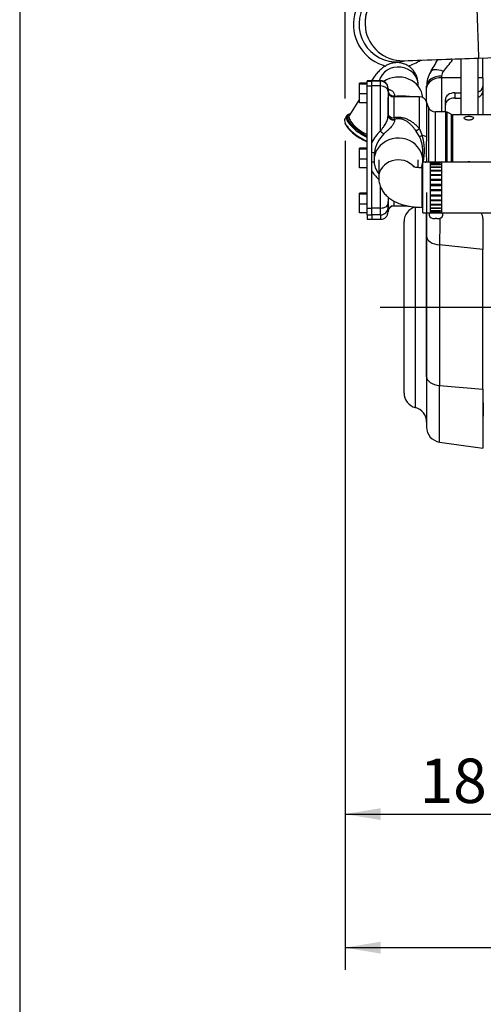
# Model space of a CAD drawing. Units: millimetres. Extents: x 0 to 289, y 0 to 202.
# Drawn here: x 8 to 35, y 99 to 156 of the extents above; entities that cross this region are included whole.
import ezdxf
from ezdxf.enums import TextEntityAlignment as Align
from ezdxf.lldxf.tags import DXFTag

# ---------------------------------------------------------------- set-up
doc = ezdxf.new("R2010")
doc.units = ezdxf.units.MM
for name, color, linetype in [('13811027_CODO', 7, 'Continuous'), ('17011012_CODO_GO', 7, 'Continuous'), ('17210037', 7, 'Continuous'), ('17211006_TUBO_GO', 7, 'Continuous'), ('17217058_MINI33-', 7, 'Continuous'), ('31A00-01771_000_', 7, 'Continuous'), ('37611001', 7, 'Continuous'), ('37611002', 7, 'Continuous'), ('51071373_BRIDA_Ø', 7, 'Continuous'), ('54081020_ABRAZAD', 7, 'Continuous'), ('54102154_DIN-933', 7, 'Continuous'), ('DV1_Predeterminado', 7, 'Continuous'), ('Predeterminado', 7, 'Continuous')]:
    doc.layers.add(name, color=color, linetype=linetype)
doc.styles.add('SEACAD_Arial', font='arial.ttf')
tags = doc.linetypes.add('CENTER2', pattern=[28.575, 19.05, -3.175, 3.175, -3.175]).pattern_tags.tags
tags[10:11] = [DXFTag(74, 4), DXFTag(75, 0), DXFTag(340, '0'), DXFTag(46, 0.0), DXFTag(50, 0.0), DXFTag(44, 0.0), DXFTag(45, 0.0)]
tags[8:9] = [DXFTag(74, 4), DXFTag(75, 0), DXFTag(340, '0'), DXFTag(46, 0.0), DXFTag(50, 0.0), DXFTag(44, 0.0), DXFTag(45, 0.0)]
tags[6:7] = [DXFTag(74, 4), DXFTag(75, 0), DXFTag(340, '0'), DXFTag(46, 0.0), DXFTag(50, 0.0), DXFTag(44, 0.0), DXFTag(45, 0.0)]
tags[4:5] = [DXFTag(74, 4), DXFTag(75, 0), DXFTag(340, '0'), DXFTag(46, 0.0), DXFTag(50, 0.0), DXFTag(44, 0.0), DXFTag(45, 0.0)]
doc.dimstyles.new('SOLE', dxfattribs={"dimtxt": 2.6, "dimasz": 2.08, "dimexe": 1.3, "dimexo": 1.3, "dimgap": 0.65, "dimtad": 1, "dimdec": 0, "dimlfac": 9.090909, "dimrnd": 10, "dimdsep": 46, "dimtxsty": 'SEACAD_Arial', "dimblk1": '_SE_FILLED', "dimblk2": '_SE_FILLED', "dimsah": 1, "dimcen": 1.3, "dimadec": 0, "dimazin": 0, "dimtfac": 0.7, "dimtdec": 4, "dimtmove": 0, "dimatfit": 3, "dimfxl": 1, "dimarcsym": 0})

# ---------------------------------------------------------------- blocks, each defined once
blk = doc.blocks.new('SE')
at = {"layer": '13811027_CODO', "color": 7, "linetype": 'Continuous'}
for p, q in [((31.197, 152.428), (31.197, 152.508)), ((27.765, 151.665), (27.171, 150.731)), ((27.023, 150.704), (26.913, 150.531)), ((28.887, 148.115), (28.887, 147.069)), ((31.197, 147.657), (31.197, 148.115)), ((31.417, 147.643), (31.417, 145.333)), ((31.472, 147.643), (31.417, 147.643)), ((31.417, 145.333), (31.472, 145.333))]:
    blk.add_line(p, q, dxfattribs=at)
for centre, major_axis, ratio, start_param, end_param in [((30.042, 152.508), (1.155, 0), 0.906308, 0, 2.907442), ((27.98, 149.852), (-1.067, 0.68), 0.365998, 0, 2.007178), ((28.09, 150.025), (1.067, -0.68), 0.365998, 3.141593, 5.047076), ((28.09, 150.025), (1.067, -0.68), 0.365998, 2.721481, 3.141593), ((28.117, 150.068), (1.021, -0.65), 0.365998, 3.30689, 5.025528), ((28.117, 150.068), (1.021, -0.65), 0.365998, 3.089842, 3.30689), ((28.145, 150.111), (-0.974, 0.621), 0.365998, 0, 1.860379), ((28.117, 150.068), (1.021, -0.65), 0.365998, 2.925601, 3.089842), ((27.952, 149.809), (1.021, -0.65), 0.365998, 3.493231, 5.185297), ((30.042, 147.069), (1.155, 0), 0.906308, 0.651608, 3.141593), ((30.042, 147.069), (1.155, 0), 0.906308, 3.141593, 3.16446)]:
    blk.add_ellipse(centre, major_axis=major_axis, ratio=ratio, start_param=start_param, end_param=end_param, dxfattribs=at)
for points, knots in [([(31.197, 152.508), (31.195, 152.596), (31.188, 152.738), (31.129, 152.978), (31.029, 153.198), (30.884, 153.402), (30.697, 153.575), (30.473, 153.708), (30.229, 153.789), (29.983, 153.817), (29.752, 153.799), (29.539, 153.744), (29.346, 153.658), (29.168, 153.547), (28.994, 153.406), (28.813, 153.221), (28.635, 153.004), (28.512, 152.83), (28.46, 152.752)], [0, 0, 0, 0, 0.0626707, 0.1192961, 0.1764793, 0.2343529, 0.2928133, 0.3516168, 0.4124791, 0.4690963, 0.5227487, 0.5746208, 0.6260678, 0.6791953, 0.7379461, 0.8102312, 0.8959248, 0.9651824, 0.9651824, 0.9651824, 0.9651824]), ([(31.417, 147.643), (31.382, 147.644), (31.293, 147.645), (31.144, 147.659), (31.007, 147.685), (30.916, 147.712), (30.886, 147.726), (30.883, 147.728), (30.883, 147.727)], [0, 0, 0, 0, 0.0501733, 0.147914, 0.2336519, 0.3134027, 0.3888175, 0.411567, 0.411567, 0.411567, 0.411567]), ([(28.887, 147.069), (28.892, 146.968), (28.903, 146.796), (28.987, 146.528), (29.112, 146.289), (29.276, 146.077), (29.476, 145.891), (29.714, 145.727), (29.996, 145.587), (30.323, 145.472), (30.681, 145.39), (31.058, 145.342), (31.287, 145.336), (31.417, 145.333)], [0, 0, 0, 0, 0.080581, 0.161716, 0.240936, 0.320319, 0.402235, 0.4896, 0.585464, 0.690359, 0.797884, 0.90286, 1, 1, 1, 1])]:
    blk.add_open_spline(points, degree=3, knots=knots, dxfattribs=at)
at = {"layer": '17011012_CODO_GO', "color": 7, "linetype": 'Continuous'}
for p, q in [((31.472, 145.003), (31.472, 147.973)), ((47.752, 147.973), (31.472, 147.973)), ((31.472, 145.003), (47.752, 145.003))]:
    blk.add_line(p, q, dxfattribs=at)
at = {"layer": '17210037', "color": 7, "linetype": 'Continuous'}
for p, q in [((34.995, 152.927), (34.995, 154.084)), ((32.575, 153.022), (32.575, 152.927)), ((33.697, 152.927), (32.575, 152.927)), ((32.575, 152.927), (32.575, 150.922)), ((34.995, 152.927), (34.687, 152.927)), ((34.995, 152.927), (34.995, 152.432)), ((31.695, 152.31), (31.695, 152.439)), ((31.695, 151.502), (31.695, 152.31)), ((34.995, 152.432), (34.995, 152.123)), ((33.345, 152.04), (33.697, 152.04)), ((33.345, 152.04), (33.345, 151.731)), ((33.345, 151.731), (33.697, 151.731)), ((34.995, 152.123), (34.995, 150.757)), ((32.795, 150.922), (32.795, 151.648)), ((31.695, 146.208), (31.695, 132.757)), ((31.027, 145.354), (31.027, 133.611)), ((31.043, 133.607), (31.043, 145.358)), ((31.695, 143.64), (31.695, 145.003)), ((30.375, 134.461), (30.375, 144.504)), ((34.995, 144.673), (34.995, 142.875)), ((31.695, 135.408), (31.695, 143.64)), ((34.995, 142.875), (32.452, 143.134)), ((32.452, 143.134), (32.452, 134.902)), ((34.995, 134.695), (34.995, 142.875)), ((31.695, 135.408), (31.695, 132.461)), ((32.452, 134.902), (34.995, 134.695)), ((32.452, 131.59), (32.452, 134.902)), ((34.995, 134.695), (34.995, 131.232)), ((31.027, 133.611), (31.043, 133.607)), ((32.452, 131.59), (34.995, 131.232))]:
    blk.add_line(p, q, dxfattribs=at)
for centre, radius, start, end in [((33.287, 152.437), 1.592, 149.44871, 179.93947), ((33.002, 153.015), 0.427, 139.32629, 179.1151), ((31.255, 144.504), 0.88, 105, 180), ((34.446, 144.673), 0.549, 359.91845, 37.01959), ((31.255, 134.461), 0.88, 180, 255), ((30.815, 132.757), 0.88, 0, 75), ((32.575, 132.461), 0.88, 180, 262)]:
    blk.add_arc(centre, radius, start, end, dxfattribs=at)
for centre, major_axis, ratio, start_param, end_param in [((32.888, 155.102), (-1.935, -3.355), 0.026226, 0.999938, 1.247898), ((33.65, 154.662), (-1.936, -2.474), 0.029401, 1.007807, 1.309099), ((33.219, 153.72), (0.759, -0.445), 0.24475, -4.569813, -4.427302), ((32.678, 152.807), (0.755, -0.452), 0.49474, 1.859122, 3.176422), ((32.575, 152.439), (0.88, 0), 0.662865, 1.570796, 3.141593), ((32.575, 152.31), (0.88, 0), 0.701274, 1.570796, 3.141593), ((34.445, 152.432), (-0.55, 0), 0.712892, 2.026395, 3.141593), ((33.345, 151.648), (-0.55, 0), 0.712892, 4.712389, 6.283185), ((33.345, 151.339), (0.55, 0), 0.712892, 1.570796, 3.141593), ((34.445, 152.123), (0.55, 0), 0.712892, 5.167988, 6.283185), ((32.575, 145.388), (0.089, 3.861), 0.022507, -4.532423, -4.088321), ((32.575, 143.64), (0.88, 0), 0.580286, 3.141593, 4.572763), ((32.575, 135.408), (0.88, 0), 0.580286, 3.141593, 4.572763)]:
    blk.add_ellipse(centre, major_axis=major_axis, ratio=ratio, start_param=start_param, end_param=end_param, dxfattribs=at)
at = {"layer": '17211006_TUBO_GO', "color": 7, "linetype": 'Continuous'}
for p, q in [((28.105, 155.829), (28.106, 155.822)), ((34.76, 154.076), (40.156, 154.266))]:
    blk.add_line(p, q, dxfattribs=at)
for centre, radius, start, end in [((30.284, 156.127), 2.2, 106.31366, 187.78403), ((30.285, 156.12), 2.2, 91.23454, 187.76482), ((30.258, 156.128), 2.174, 140.09147, 187.90432), ((30.285, 156.12), 2.2, 187.76482, 271.24704), ((-103.355, 4037.849), 3886.228, 271.971405, 272.036706)]:
    blk.add_arc(centre, radius, start, end, dxfattribs=at)
blk.add_ellipse((34.683, 156.274), major_axis=(0.077, -2.199), ratio=0.000017, start_param=0, end_param=3.141635, dxfattribs=at)
at = {"layer": '17217058_MINI33-', "color": 7, "linetype": 'Continuous'}
for p, q in [((33.697, 154.038), (33.697, 150.757)), ((34.687, 154.073), (34.687, 150.757))]:
    blk.add_line(p, q, dxfattribs=at)
at = {"layer": '31A00-01771_000_', "color": 7, "linetype": 'Continuous'}
for p, q in [((34.995, 133.864), (35.017, 133.883)), ((35.017, 133.883), (35.017, 133.103)), ((34.995, 133.08), (35.017, 133.103))]:
    blk.add_line(p, q, dxfattribs=at)
at = {"layer": '37611001', "color": 7, "linetype": 'Continuous'}
for p, q in [((28.48, 152.751), (28.48, 152.721)), ((28.997, 152.751), (28.48, 152.751)), ((28.997, 152.721), (28.48, 152.721)), ((28.48, 152.446), (28.48, 152.721)), ((28.997, 152.446), (28.48, 152.446)), ((28.48, 149.119), (28.48, 152.446)), ((28.997, 152.751), (28.997, 152.721)), ((28.997, 152.446), (28.997, 152.721)), ((28.997, 149.801), (28.997, 152.446)), ((29.437, 152.283), (29.437, 152.311)), ((29.437, 152.283), (29.437, 152.282)), ((29.437, 152.125), (29.437, 152.282)), ((29.437, 152.127), (29.437, 152.118)), ((29.437, 152.118), (29.437, 150.752)), ((29.437, 150.789), (29.437, 151.763)), ((29.767, 151.802), (29.767, 150.585)), ((31.277, 151.802), (29.767, 151.802)), ((29.819, 151.864), (29.819, 151.827)), ((31.277, 149.926), (31.277, 151.802)), ((31.689, 151.517), (31.689, 149.465)), ((31.805, 151.208), (31.689, 151.517)), ((31.805, 151.208), (31.805, 147.973)), ((29.437, 150.752), (29.437, 150.789)), ((32.217, 147.973), (32.217, 150.922)), ((32.795, 150.922), (32.217, 150.922)), ((32.795, 150.922), (32.795, 147.973)), ((32.894, 147.973), (32.894, 150.899)), ((33.131, 150.781), (32.894, 150.899)), ((33.131, 150.781), (33.131, 147.973)), ((33.229, 147.973), (33.229, 150.757)), ((36.018, 150.757), (33.229, 150.757)), ((29.819, 150.491), (29.819, 150.454)), ((31.277, 149.926), (31.435, 149.54)), ((31.269, 149.476), (31.046, 149.847)), ((28.48, 148.558), (28.48, 149.119)), ((28.48, 147.979), (28.48, 148.558)), ((28.612, 148.257), (28.612, 148.079)), ((31.472, 148.079), (31.472, 148.628)), ((28.48, 147.469), (28.48, 147.979)), ((28.48, 145.294), (28.48, 147.469)), ((28.997, 145.294), (28.997, 146.522)), ((29.437, 145.928), (29.437, 145.554)), ((29.437, 145.095), (29.437, 145.678)), ((29.437, 145.554), (29.437, 145.543)), ((29.437, 145.319), (29.437, 145.543)), ((29.437, 145.319), (29.437, 145.315)), ((29.437, 145.315), (29.437, 145.072)), ((29.767, 145.688), (29.767, 145.425)), ((29.767, 145.422), (30.571, 145.422)), ((28.997, 145.294), (28.48, 145.294)), ((28.48, 144.897), (28.48, 145.294)), ((28.997, 144.897), (28.48, 144.897)), ((28.48, 144.897), (28.48, 144.632)), ((28.997, 144.897), (28.997, 145.294)), ((28.997, 144.897), (28.997, 144.632)), ((28.48, 144.632), (28.997, 144.632))]:
    blk.add_line(p, q, dxfattribs=at)
for centre, radius, start, end in [((28.997, 152.311), 0.44, 0, 90), ((29.767, 152.132), 0.33, 180, 270), ((30.227, 148.452), 3.399, 79.84166, 96.89367), ((31.277, 151.362), 0.44, 20.55605, 90), ((32.217, 151.362), 0.44, 200.55605, 270), ((32.795, 150.702), 0.22, 63.43495, 90), ((33.229, 150.977), 0.22, 243.43495, 270), ((30.367, 148.226), 2.088, 131.01218, 154.67199), ((30.589, 148.242), 1.977, 134.90975, 171.3298), ((29.616, 148.633), 1.856, 3.08509, 26.99505), ((28.317, 148.616), 3.252, 348.24163, 16.52064), ((43.903, 148.733), 12.235, 176.56867, 183.43133), ((30.391, 148.259), 1.779, 170.91068, 180.07134), ((29.616, 148.633), 1.856, 359.84996, 3.08509), ((29.913, 148.297), 1.624, 336.08075, 344.80396), ((29.881, 148.236), 1.597, 208.71552, 231.28528), ((31.119, 145.427), 1.686, 176.04898, 183.77547), ((44.646, 145.994), 14.889, 182.19166, 182.20086), ((28.997, 145.072), 0.44, 270, 0)]:
    blk.add_arc(centre, radius, start, end, dxfattribs=at)
for centre, major_axis, ratio, start_param, end_param in [((30.042, 151.658), (1.43, 0), 0.913545, 0.077222, 2.209569), ((28.997, 152.283), (0.44, 0), 0.994332, 0, 1.570796), ((28.997, 152.118), (0.44, 0), 0.744352, 0, 1.570796), ((29.767, 152.161), (0.33, 0), 0.913545, 3.141593, 4.869282), ((29.767, 152.125), (0.33, 0), 0.913545, 3.41806, 4.869282), ((29.767, 152.125), (-0.007, 0.33), 0.32039, 3.351016, 3.579557), ((29.767, 150.789), (-0.33, 0), 0.618245, 0, 1.570796), ((29.767, 150.789), (0.33, 0), 0.913545, 3.141593, 4.869282), ((29.767, 150.752), (0.33, 0), 0.913545, 3.141593, 4.869282), ((29.767, 150.789), (0.085, -0.319), 0.198518, -0.930547, -0.422343), ((31.277, 150.062), (-0.265, -0.196), 0.341289, 0.313383, 1.323143), ((30.042, 148.079), (-1.43, 0), 0.913545, 2.7873, 6.283185), ((28.997, 149.884), (0.223, -0.244), 0.172389, 4.898957, 5.944492), ((31.552, 149.631), (-0.292, -0.153), 0.086403, 0.211318, 1.111379), ((31.277, 149.42), (0.44, 0), 0.293532, 0.358771, 1.205749), ((28.31, 148.593), (0.326, -0.053), 0.024013, -1.016115, -0.071702), ((28.31, 147.925), (-0.325, -0.055), 0.091754, 3.472035, 4.145192), ((30.042, 148.079), (-1.43, 0), 0.913545, 0, 0.630569), ((31.668, 147.893), (0.309, -0.117), 0.010749, 4.008281, 4.030898), ((31.277, 148.033), (0.44, 0), 0.210727, -0.699666, -0.358771), ((28.997, 145.554), (-0.44, 0), 0.589245, 1.570796, 3.141593), ((28.997, 145.315), (-0.44, 0), 0.950497, 1.570796, 3.141593), ((29.767, 145.095), (-0.33, 0), 0.999254, 4.712389, 6.283185)]:
    blk.add_ellipse(centre, major_axis=major_axis, ratio=ratio, start_param=start_param, end_param=end_param, dxfattribs=at)
for points, knots in [([(29.437, 152.282), (29.437, 152.288), (29.437, 152.293), (29.437, 152.299), (29.436, 152.3), (29.435, 152.299), (29.435, 152.297), (29.435, 152.289), (29.434, 152.283), (29.434, 152.262), (29.435, 152.241), (29.436, 152.203), (29.437, 152.189), (29.437, 152.159), (29.437, 152.143), (29.437, 152.127)], [0, 0, 0, 0, 0.125, 0.125, 0.25, 0.25, 0.375, 0.375, 0.5, 0.5, 0.75, 0.75, 0.875, 0.875, 1, 1, 1, 1]), ([(29.446, 152.236), (29.452, 152.236), (29.458, 152.235), (29.485, 152.232), (29.504, 152.229), (29.542, 152.22), (29.56, 152.214), (29.611, 152.194), (29.641, 152.178), (29.694, 152.14), (29.717, 152.119), (29.756, 152.073), (29.771, 152.049), (29.808, 151.973), (29.819, 151.919), (29.819, 151.864)], [0.23152, 0.23152, 0.23152, 0.23152, 0.25, 0.25, 0.3125, 0.3125, 0.375, 0.375, 0.5, 0.5, 0.625, 0.625, 0.75, 0.75, 1, 1, 1, 1]), ([(28.997, 149.801), (29.029, 149.849), (29.06, 149.894), (29.123, 149.983), (29.153, 150.026), (29.211, 150.111), (29.238, 150.151), (29.287, 150.231), (29.309, 150.27), (29.348, 150.348), (29.365, 150.385), (29.392, 150.46), (29.404, 150.498), (29.43, 150.608), (29.437, 150.681), (29.437, 150.752)], [0, 0, 0, 0, 0.125, 0.125, 0.25, 0.25, 0.375, 0.375, 0.5, 0.5, 0.625, 0.625, 0.75, 0.75, 1, 1, 1, 1]), ([(29.767, 150.585), (29.84, 150.602), (29.914, 150.613), (30.028, 150.618), (30.066, 150.618), (30.141, 150.614), (30.179, 150.61), (30.29, 150.593), (30.363, 150.575), (30.501, 150.528), (30.567, 150.499), (30.663, 150.449), (30.694, 150.432), (30.755, 150.395), (30.785, 150.376), (30.873, 150.316), (30.928, 150.274), (31.035, 150.183), (31.086, 150.135), (31.185, 150.034), (31.232, 149.981), (31.277, 149.926)], [0, 0, 0, 0, 0.125, 0.125, 0.1875, 0.1875, 0.25, 0.25, 0.375, 0.375, 0.5, 0.5, 0.5625, 0.5625, 0.625, 0.625, 0.75, 0.75, 0.875, 0.875, 1, 1, 1, 1]), ([(31.046, 149.847), (31.012, 149.897), (30.976, 149.945), (30.901, 150.037), (30.863, 150.081), (30.781, 150.166), (30.739, 150.207), (30.649, 150.284), (30.602, 150.32), (30.501, 150.387), (30.448, 150.418), (30.363, 150.456), (30.334, 150.468), (30.274, 150.489), (30.242, 150.498), (30.179, 150.512), (30.146, 150.517), (30.08, 150.524), (30.046, 150.525), (29.946, 150.521), (29.882, 150.509), (29.819, 150.491)], [0, 0, 0, 0, 0.125, 0.125, 0.25, 0.25, 0.375, 0.375, 0.5, 0.5, 0.625, 0.625, 0.6875, 0.6875, 0.75, 0.75, 0.8125, 0.8125, 0.875, 0.875, 1, 1, 1, 1]), ([(33.892, 150.572), (33.892, 150.542), (33.922, 150.51), (34.024, 150.46), (34.095, 150.444), (34.239, 150.444), (34.31, 150.46), (34.413, 150.51), (34.442, 150.543), (34.442, 150.601), (34.413, 150.626), (34.311, 150.659), (34.24, 150.668), (34.095, 150.668), (34.024, 150.659), (33.922, 150.627), (33.892, 150.602), (33.892, 150.572)], [0, 0, 0, 0, 0.125, 0.125, 0.25, 0.25, 0.375, 0.375, 0.5, 0.5, 0.625, 0.625, 0.75, 0.75, 0.875, 0.875, 1, 1, 1, 1]), ([(29.819, 150.454), (29.819, 150.398), (29.808, 150.341), (29.771, 150.253), (29.755, 150.223), (29.717, 150.162), (29.694, 150.131), (29.641, 150.067), (29.61, 150.034), (29.542, 149.965), (29.505, 149.93), (29.444, 149.873), (29.422, 149.854), (29.379, 149.814), (29.356, 149.794), (29.288, 149.732), (29.241, 149.688), (29.193, 149.642)], [0, 0, 0, 0, 0.25, 0.25, 0.375, 0.375, 0.5, 0.5, 0.625, 0.625, 0.75, 0.75, 0.8125, 0.8125, 0.875, 0.875, 1, 1, 1, 1]), ([(29.438, 145.101), (29.437, 145.103), (29.438, 145.106), (29.438, 145.123), (29.443, 145.16), (29.462, 145.228), (29.514, 145.314), (29.604, 145.387), (29.699, 145.424), (29.75, 145.418), (29.765, 145.417)], [0, 0, 0, 0, 0.054656, 0.108809, 0.166203, 0.300025, 0.483973, 0.70887, 0.922865, 1, 1, 1, 1])]:
    blk.add_open_spline(points, degree=3, knots=knots, dxfattribs=at)
for points in [[(34.167, 147.998), (34.134, 147.998), (34.1, 147.992), (34.069, 147.981)], [(34.291, 147.97), (34.253, 147.988), (34.21, 147.998), (34.167, 147.998)]]:
    blk.add_open_spline(points, degree=3, dxfattribs=at)
at = {"layer": '37611002', "color": 7, "linetype": 'Continuous'}
for p, q in [((28.205, 152.751), (28.205, 152.721)), ((28.48, 152.751), (28.205, 152.751)), ((28.205, 152.446), (28.205, 152.721)), ((28.205, 152.721), (28.48, 152.721)), ((28.205, 145.294), (28.205, 152.446)), ((28.205, 152.446), (28.48, 152.446)), ((28.48, 152.751), (28.48, 152.721)), ((28.48, 152.446), (28.48, 152.721)), ((28.48, 145.294), (28.48, 152.446)), ((28.205, 144.897), (28.205, 145.294)), ((28.205, 145.294), (28.48, 145.294)), ((28.205, 144.897), (28.205, 144.632)), ((28.205, 144.897), (28.48, 144.897)), ((28.48, 144.897), (28.48, 145.294)), ((28.48, 144.897), (28.48, 144.632)), ((28.205, 144.632), (28.48, 144.632))]:
    blk.add_line(p, q, dxfattribs=at)
at = {"layer": '51071373_BRIDA_Ø', "color": 7, "linetype": 'Continuous'}
for radius, start, end in [(2.53, 90, 255.67172), (2.2, 90, 282.86632), (2.53, 285.40183, 303.79411)]:
    blk.add_arc((29.935, 156.055), radius, start, end, dxfattribs=at)
at = {"layer": '54081020_ABRAZAD', "color": 7, "linetype": 'Continuous'}
for p, q in [((31.912, 147.973), (31.912, 145.003)), ((31.967, 147.973), (31.912, 147.973)), ((31.967, 147.973), (31.967, 147.973)), ((32.517, 147.973), (31.967, 147.973)), ((31.967, 147.949), (32.517, 147.949)), ((31.967, 147.932), (31.967, 147.949)), ((32.517, 147.932), (31.967, 147.932)), ((31.967, 147.861), (32.517, 147.861)), ((31.967, 147.827), (31.967, 147.861)), ((32.517, 147.827), (31.967, 147.827)), ((31.967, 147.713), (32.517, 147.713)), ((31.967, 147.665), (31.967, 147.713)), ((32.517, 147.665), (31.967, 147.665)), ((32.517, 147.973), (32.517, 147.973)), ((32.572, 147.973), (32.517, 147.973)), ((32.517, 147.949), (32.517, 147.932)), ((32.517, 147.861), (32.517, 147.827)), ((32.517, 147.713), (32.517, 147.665)), ((32.572, 147.973), (32.572, 145.003)), ((31.967, 147.512), (32.517, 147.512)), ((31.967, 147.451), (31.967, 147.512)), ((32.517, 147.451), (31.967, 147.451)), ((31.967, 147.266), (32.517, 147.266)), ((31.967, 147.195), (31.967, 147.266)), ((32.517, 147.195), (31.967, 147.195)), ((32.517, 147.512), (32.517, 147.451)), ((32.517, 147.266), (32.517, 147.195)), ((31.967, 146.986), (32.517, 146.986)), ((31.967, 146.908), (31.967, 146.986)), ((32.517, 146.908), (31.967, 146.908)), ((31.967, 146.684), (32.517, 146.684)), ((31.967, 146.602), (31.967, 146.684)), ((32.517, 146.602), (31.967, 146.602)), ((32.517, 146.986), (32.517, 146.908)), ((32.517, 146.684), (32.517, 146.602)), ((31.967, 146.374), (32.517, 146.374)), ((31.967, 146.292), (31.967, 146.374)), ((32.517, 146.292), (31.967, 146.292)), ((31.967, 146.069), (32.517, 146.069)), ((31.967, 145.99), (31.967, 146.069)), ((32.517, 145.99), (31.967, 145.99)), ((32.517, 146.374), (32.517, 146.292)), ((32.517, 146.069), (32.517, 145.99)), ((31.967, 145.782), (32.517, 145.782)), ((31.967, 145.71), (31.967, 145.782)), ((32.517, 145.71), (31.967, 145.71)), ((31.967, 145.526), (32.517, 145.526)), ((31.967, 145.464), (31.967, 145.526)), ((32.517, 145.464), (31.967, 145.464)), ((31.967, 145.312), (32.517, 145.312)), ((31.967, 145.263), (31.967, 145.312)), ((32.517, 145.782), (32.517, 145.71)), ((32.517, 145.526), (32.517, 145.464)), ((32.517, 145.312), (32.517, 145.263)), ((31.857, 144.839), (31.857, 145.003)), ((31.912, 145.003), (31.967, 145.003)), ((32.517, 145.263), (31.967, 145.263)), ((31.967, 145.149), (32.517, 145.149)), ((31.967, 145.115), (31.967, 145.149)), ((32.517, 145.115), (31.967, 145.115)), ((31.967, 145.045), (32.517, 145.045)), ((31.967, 145.028), (31.967, 145.045)), ((32.517, 145.028), (31.967, 145.028)), ((31.967, 145.004), (32.517, 145.004)), ((31.967, 145.004), (31.967, 145.003)), ((32.517, 145.149), (32.517, 145.115)), ((32.517, 145.045), (32.517, 145.028)), ((32.517, 145.004), (32.517, 145.003)), ((32.517, 145.003), (32.572, 145.003)), ((32.627, 145.003), (32.627, 144.839)), ((32.297, 144.674), (32.187, 144.674))]:
    blk.add_line(p, q, dxfattribs=at)
for centre, start_param, end_param in [((32.187, 144.839), 0, 1.570796), ((32.297, 144.839), 1.570796, 3.141593)]:
    blk.add_ellipse(centre, major_axis=(-0.33, 0), ratio=0.5, start_param=start_param, end_param=end_param, dxfattribs=at)
at = {"layer": '54102154_DIN-933', "color": 7, "linetype": 'Continuous'}
for p, q in [((27.765, 152.548), (27.765, 152.605)), ((28.205, 152.605), (27.765, 152.605)), ((27.765, 151.972), (27.765, 152.548)), ((28.205, 152.548), (27.765, 152.548)), ((27.765, 151.453), (27.765, 151.972)), ((28.205, 151.972), (27.765, 151.972)), ((28.205, 151.453), (27.765, 151.453)), ((27.765, 148.741), (27.765, 148.798)), ((28.205, 148.798), (27.765, 148.798)), ((27.765, 148.164), (27.765, 148.741)), ((28.205, 148.741), (27.765, 148.741)), ((27.765, 147.645), (27.765, 148.164)), ((28.205, 148.164), (27.765, 148.164)), ((28.205, 147.645), (27.765, 147.645)), ((27.765, 146.106), (27.765, 146.163)), ((28.205, 146.163), (27.765, 146.163)), ((27.765, 145.529), (27.765, 146.106)), ((28.205, 146.106), (27.765, 146.106)), ((27.765, 145.01), (27.765, 145.529)), ((28.205, 145.529), (27.765, 145.529)), ((28.205, 145.01), (27.765, 145.01))]:
    blk.add_line(p, q, dxfattribs=at)
at = {"layer": 'DV1_Predeterminado', "color": 7, "linetype": 'CENTER2'}
blk.add_line((28.966, 139.482), (130.735, 139.482), dxfattribs=at)
blk = doc.blocks.new('DMBLK267')
at = {"layer": 'Predeterminado', "linetype": 'Continuous'}
for points in [[(28.785, 190.324), (26.913, 190.012), (28.785, 189.7)], [(106.368, 190.324), (106.368, 189.7), (108.24, 190.012)]]:
    blk.add_hatch(color=7, dxfattribs=at).paths.add_polyline_path(points)
at = {"layer": 'Predeterminado', "color": 7, "linetype": 'Continuous'}
for p, q in [((26.913, 151.701), (26.913, 191.182)), ((108.24, 166.484), (108.24, 191.182)), ((26.913, 190.012), (108.24, 190.012))]:
    blk.add_line(p, q, dxfattribs=at)
at = {"layer": 'Predeterminado', "color": 7, "linetype": 'Continuous', "style": 'SEACAD_Arial'}
blk.add_text('739.3', height=2.34, dxfattribs=at).set_placement((63.456, 192.937), align=Align.TOP_LEFT)
blk = doc.blocks.new('_SE_FILLED')
at = {"color": 0}
blk.add_line((0, 0), (-1, 0), dxfattribs=at)
blk.add_solid([(0, 0), (-1, -0.1665), (-1, 0.1665), (0, 0)], dxfattribs=at)
blk = doc.blocks.new('DMBLK281')
at = {"layer": 'Predeterminado', "linetype": 'Continuous'}
for points in [[(28.993, 109.455), (28.993, 110.148), (26.913, 109.801)], [(44.762, 109.455), (46.842, 109.801), (44.762, 110.148)]]:
    blk.add_hatch(color=7, dxfattribs=at).paths.add_polyline_path(points)
at = {"layer": 'Predeterminado', "color": 7, "linetype": 'Continuous'}
for p, q in [((26.913, 149.231), (26.913, 108.501)), ((46.842, 136.752), (46.842, 108.501)), ((26.913, 109.801), (46.842, 109.801))]:
    blk.add_line(p, q, dxfattribs=at)
at = {"layer": 'Predeterminado', "color": 7, "linetype": 'Continuous', "style": 'SEACAD_Arial'}
blk.add_text('181.17', height=2.6, dxfattribs=at).set_placement((31.282, 113.051), align=Align.TOP_LEFT)
blk = doc.blocks.new('DMBLK283')
at = {"layer": 'Predeterminado', "linetype": 'Continuous'}
for points in [[(28.993, 101.633), (28.993, 102.327), (26.913, 101.98)], [(121.762, 101.633), (123.842, 101.98), (121.762, 102.327)]]:
    blk.add_hatch(color=7, dxfattribs=at).paths.add_polyline_path(points)
at = {"layer": 'Predeterminado', "color": 7, "linetype": 'Continuous'}
for p, q in [((26.913, 149.231), (26.913, 100.68)), ((123.842, 124.569), (123.842, 100.68)), ((26.913, 101.98), (123.842, 101.98))]:
    blk.add_line(p, q, dxfattribs=at)
at = {"layer": 'Predeterminado', "color": 7, "linetype": 'Continuous', "style": 'SEACAD_Arial'}
blk.add_text('881.17', height=2.6, dxfattribs=at).set_placement((69.782, 105.23), align=Align.TOP_LEFT)
blk = doc.blocks.new('SE7')
at = {"layer": 'Predeterminado', "color": 7, "linetype": 'Continuous'}
blk.add_line((7.852, 201.841), (7.852, 7.841), dxfattribs=at)
blk = doc.blocks.new('SE6')
at = {"layer": 'Predeterminado'}
blk.add_blockref('SE7', (0, 0), dxfattribs=at)

msp = doc.modelspace()

# ---------------------------------------------------------------- block references
msp.add_blockref('SE6', (0, 0))
at = {"layer": 'Predeterminado'}
msp.add_blockref('SE', (0, 0), dxfattribs=at)

# ---------------------------------------------------------------- dimensions: what is measured, and where the dimension line sits
at = {"layer": 'Predeterminado', "color": 7, "linetype": 'Continuous'}
for base, p2, override, picture, middle in [((108.2404, 190.0118), (108.2404, 165.3139), {"dimtxt": 2.34, "dimasz": 1.872, "dimexe": 1.17, "dimexo": 1.17, "dimgap": 0.585, "dimdec": 1, "dimrnd": 0, "dimcen": 1.17, "dimtdec": 3}, 'DMBLK267', (67.5767, 190.0118)), ((46.8419, 109.8013), (46.8419, 138.0524), {"dimdec": 2, "dimrnd": 0, "dimtdec": 3}, 'DMBLK281', (36.8774, 109.8013)), ((123.8419, 101.9799), (123.8419, 125.8692), {"dimdec": 2, "dimrnd": 0, "dimtdec": 3}, 'DMBLK283', (75.3774, 101.9799))]:
    dim = msp.add_linear_dim(base=base, p1=(26.913, 150.5315), p2=p2, text='\\A1;<>', dimstyle='SOLE', override=override, dxfattribs=at)
    dim.commit()
    dim.dimension.update_dxf_attribs({"geometry": picture, "text_midpoint": middle, "dimtype": 160})

doc.saveas('drawing.dxf')
